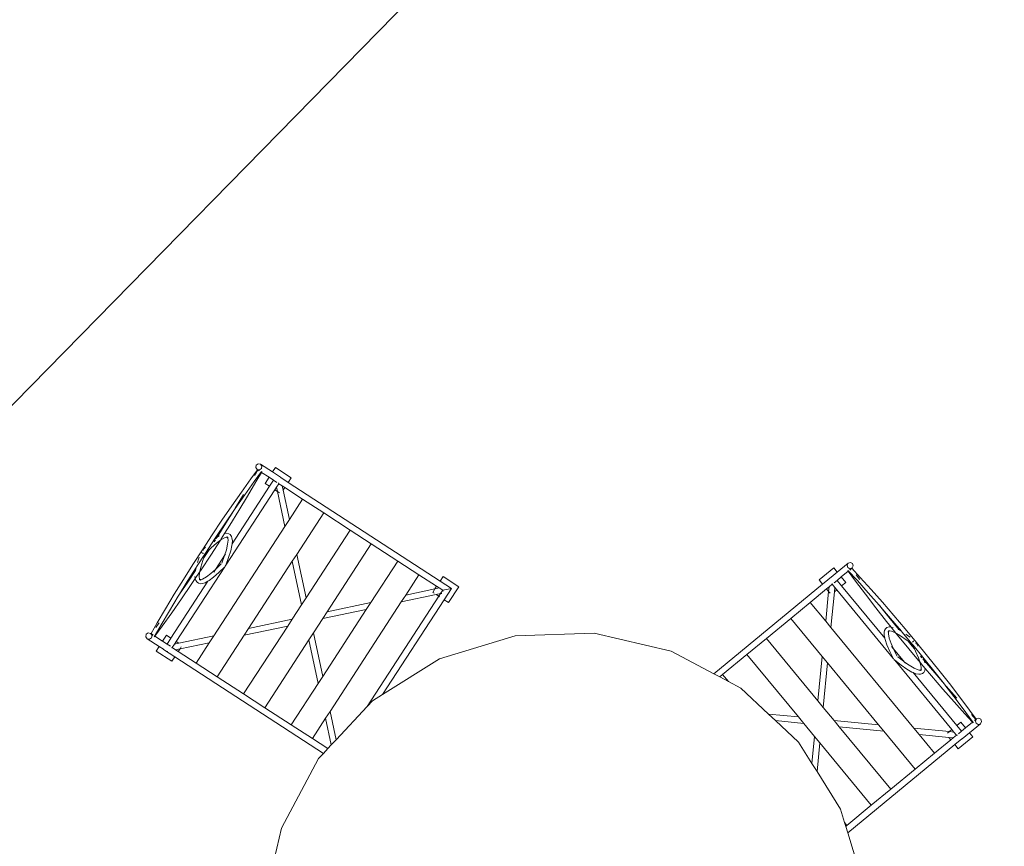
# Model space of a CAD drawing. Units: metres. Extents: x 1073348 to 1074082, y 216331 to 216619.
# Drawn here: x 1073791 to 1073794, y 216443 to 216446 of the extents above; entities that cross this region are included whole.
import ezdxf

# ---------------------------------------------------------------- set-up
doc = ezdxf.new("R2010")
doc.units = ezdxf.units.M
doc.layers.add('0inne_gulv', color=255, linetype='Continuous', lineweight=13)

# ---------------------------------------------------------------- blocks, each defined once
blk = doc.blocks.new('AA')
at = {"layer": '0inne_gulv'}
for p, q in [((-31.0376, 2.0413), (-31.1232, 1.8844)), ((-31.6397, 1.9575), (-31.6416, 1.9402)), ((-31.5776, 1.9508), (-31.6397, 1.9575)), ((-31.6956, 1.9429), (-31.6994, 1.9359)), ((-31.6994, 1.9359), (-31.6972, 1.9282)), ((-31.6972, 1.9282), (-31.6902, 1.9244)), ((-31.688, 1.9452), (-31.6956, 1.9429)), ((-31.6948, 1.8879), (-31.6889, 1.9243)), ((-31.6902, 1.9244), (-31.6826, 1.9267)), ((-31.6889, 1.9243), (-31.6902, 1.9244)), ((-31.6877, 1.9242), (-31.6889, 1.9243)), ((-31.6877, 1.9242), (-31.6888, 1.9026)), ((-31.6811, 1.9413), (-31.688, 1.9452)), ((-31.6416, 1.9402), (-31.688, 1.9452)), ((-31.6825, 1.9236), (-31.6877, 1.9242)), ((-31.6826, 1.9267), (-31.6788, 1.9337)), ((-31.6788, 1.9337), (-31.6811, 1.9413)), ((-31.6744, 1.9253), (-31.681, 1.8843)), ((-31.6733, 1.9226), (-31.6752, 1.886)), ((-31.6743, 1.9256), (-31.6744, 1.9253)), ((-31.6732, 1.9254), (-31.6733, 1.9226)), ((-31.6438, 1.9195), (-31.6733, 1.9226)), ((-31.6101, 1.9368), (-31.6416, 1.9402)), ((-31.6091, 1.9363), (-31.6101, 1.9368)), ((-31.6091, 1.9363), (-31.5795, 1.9331)), ((-31.6068, 1.935), (-31.6091, 1.9363)), ((-31.5795, 1.9331), (-31.5776, 1.9508)), ((-31.5795, 1.9331), (-31.1232, 1.8844)), ((-31.7029, 1.8344), (-31.6948, 1.8879)), ((-31.6528, 1.6677), (-31.6287, 1.8934)), ((-31.6438, 1.9195), (-31.6464, 1.8953)), ((-31.6464, 1.8953), (-31.6287, 1.8934)), ((-31.6261, 1.9176), (-31.6438, 1.9195)), ((-31.6395, 1.5959), (-31.608, 1.8912)), ((-31.6287, 1.8934), (-31.6261, 1.9176)), ((-31.613, 1.9162), (-31.6261, 1.9176)), ((-31.608, 1.8912), (-31.6069, 1.9015)), ((-31.608, 1.8912), (-31.5976, 1.8901)), ((-31.6054, 1.9149), (-31.6076, 1.9176)), ((-31.6069, 1.9015), (-31.6054, 1.9149)), ((-31.6069, 1.9015), (-31.5976, 1.8901)), ((-31.6054, 1.9149), (-31.5917, 1.9135)), ((-31.5976, 1.8901), (-31.5898, 1.8892)), ((-31.5236, 1.7983), (-31.5976, 1.8901)), ((-31.5917, 1.9135), (-31.5828, 1.9023)), ((-31.5917, 1.9135), (-31.5817, 1.9124)), ((-31.5828, 1.9023), (-31.5817, 1.9124)), ((-31.5828, 1.9022), (-31.5828, 1.9023)), ((-31.5207, 1.8254), (-31.5828, 1.9023)), ((-31.5817, 1.9124), (-31.5122, 1.905)), ((-31.5122, 1.905), (-31.5207, 1.8254)), ((-31.5122, 1.905), (-31.4293, 1.8961)), ((-31.4293, 1.8961), (-31.4467, 1.7337)), ((-31.4293, 1.8961), (-31.3257, 1.885)), ((-31.681, 1.8843), (-31.6891, 1.8312)), ((-31.6752, 1.886), (-31.6787, 1.8319)), ((-31.3257, 1.885), (-31.3541, 1.619)), ((-31.3257, 1.885), (-31.2428, 1.8762)), ((-31.2428, 1.8762), (-31.2712, 1.6101)), ((-31.2428, 1.8762), (-31.1392, 1.8651)), ((-31.1392, 1.8651), (-31.1405, 1.8526)), ((-31.134, 1.8646), (-31.1405, 1.8526)), ((-31.1392, 1.8651), (-31.134, 1.8646)), ((-31.1232, 1.8844), (-31.134, 1.8646)), ((-31.7107, 1.779), (-31.7029, 1.8344)), ((-31.6932, 1.8304), (-31.697, 1.7775)), ((-31.6891, 1.8312), (-31.6968, 1.7762)), ((-31.6787, 1.8319), (-31.6828, 1.7761)), ((-31.5207, 1.8254), (-31.5236, 1.7983)), ((-31.1405, 1.8526), (-31.1626, 1.812)), ((-31.5236, 1.7983), (-31.5694, 1.3695)), ((-31.1626, 1.812), (-31.197, 1.67)), ((-31.7181, 1.7222), (-31.7107, 1.779)), ((-31.6978, 1.7685), (-31.7041, 1.7198)), ((-31.6978, 1.7685), (-31.7019, 1.7196)), ((-31.6968, 1.7762), (-31.6978, 1.7685)), ((-31.6828, 1.7761), (-31.6875, 1.719)), ((-31.4467, 1.7337), (-31.4495, 1.7066)), ((-31.3541, 1.619), (-31.4467, 1.7337)), ((-31.7251, 1.6644), (-31.7181, 1.7222)), ((-31.7041, 1.7198), (-31.7111, 1.6625)), ((-31.7019, 1.7196), (-31.7069, 1.6656)), ((-31.6875, 1.719), (-31.6905, 1.6869)), ((-31.6853, 1.6908), (-31.6781, 1.6927)), ((-31.6725, 1.6922), (-31.6781, 1.6927)), ((-31.6725, 1.6922), (-31.6659, 1.6889)), ((-31.4495, 1.7066), (-31.4777, 1.4435)), ((-31.357, 1.5919), (-31.4495, 1.7066)), ((-31.7316, 1.6061), (-31.7251, 1.6644)), ((-31.7118, 1.6557), (-31.7069, 1.6656)), ((-31.7111, 1.6625), (-31.7118, 1.6557)), ((-31.7072, 1.6621), (-31.7076, 1.6587)), ((-31.7069, 1.6656), (-31.7072, 1.6621)), ((-31.7069, 1.6656), (-31.7053, 1.6688)), ((-31.7053, 1.6688), (-31.7026, 1.6729)), ((-31.6929, 1.661), (-31.7004, 1.6461)), ((-31.6929, 1.661), (-31.6989, 1.6026)), ((-31.6925, 1.666), (-31.6929, 1.6612)), ((-31.692, 1.6628), (-31.6929, 1.6611)), ((-31.6929, 1.6611), (-31.6929, 1.661)), ((-31.6905, 1.6869), (-31.6924, 1.6665)), ((-31.6841, 1.6747), (-31.692, 1.6628)), ((-31.6905, 1.6869), (-31.6897, 1.6877)), ((-31.6853, 1.6908), (-31.6897, 1.6877)), ((-31.6797, 1.6787), (-31.6841, 1.6747)), ((-31.6809, 1.6784), (-31.6785, 1.6801)), ((-31.6765, 1.6815), (-31.6797, 1.6787)), ((-31.6797, 1.6787), (-31.677, 1.6794)), ((-31.6796, 1.6806), (-31.678, 1.6805)), ((-31.6796, 1.6806), (-31.6785, 1.6801)), ((-31.6785, 1.6801), (-31.678, 1.6805)), ((-31.678, 1.6805), (-31.6765, 1.6815)), ((-31.677, 1.6794), (-31.6756, 1.6797)), ((-31.677, 1.6794), (-31.6743, 1.678)), ((-31.6756, 1.6797), (-31.6753, 1.6798)), ((-31.6756, 1.6797), (-31.6743, 1.678)), ((-31.6753, 1.6798), (-31.6739, 1.6802)), ((-31.6753, 1.6798), (-31.6731, 1.6774)), ((-31.6743, 1.678), (-31.6731, 1.6774)), ((-31.6743, 1.678), (-31.6707, 1.673)), ((-31.6707, 1.673), (-31.6655, 1.6597)), ((-31.6623, 1.685), (-31.6659, 1.6889)), ((-31.6655, 1.6597), (-31.6609, 1.6416)), ((-31.6623, 1.685), (-31.6564, 1.6767)), ((-31.6564, 1.6767), (-31.6528, 1.6677)), ((-31.6528, 1.6677), (-31.6511, 1.6633)), ((-31.6511, 1.6633), (-31.6464, 1.6451)), ((-31.197, 1.67), (-31.2712, 1.6101)), ((-31.197, 1.67), (-31.2044, 1.6393)), ((-31.7118, 1.6557), (-31.7175, 1.6046)), ((-31.7124, 1.6545), (-31.7118, 1.6557)), ((-31.7004, 1.6461), (-31.709, 1.6246)), ((-31.708, 1.6548), (-31.7088, 1.6466)), ((-31.6609, 1.6416), (-31.6576, 1.6226)), ((-31.6576, 1.6226), (-31.657, 1.6282)), ((-31.6464, 1.6451), (-31.6425, 1.622)), ((-31.2741, 1.583), (-31.2044, 1.6393)), ((-31.2044, 1.6393), (-31.224, 1.5582)), ((-31.7375, 1.5477), (-31.7316, 1.6061)), ((-31.7306, 1.606), (-31.7266, 1.6179)), ((-31.7283, 1.5963), (-31.7288, 1.5969)), ((-31.7278, 1.6063), (-31.7287, 1.6058)), ((-31.7252, 1.596), (-31.7283, 1.5963)), ((-31.7252, 1.596), (-31.7232, 1.5958)), ((-31.7232, 1.5957), (-31.7252, 1.596)), ((-31.7179, 1.6005), (-31.7234, 1.5466)), ((-31.7178, 1.6031), (-31.7181, 1.6033)), ((-31.7177, 1.6029), (-31.7179, 1.6005)), ((-31.7173, 1.6002), (-31.7178, 1.5984)), ((-31.7175, 1.6046), (-31.7177, 1.6029)), ((-31.7176, 1.6029), (-31.7177, 1.6029)), ((-31.7119, 1.6159), (-31.7173, 1.6002)), ((-31.7173, 1.6002), (-31.7154, 1.5838)), ((-31.7131, 1.6041), (-31.7154, 1.5838)), ((-31.7119, 1.6159), (-31.7131, 1.6041)), ((-31.709, 1.6246), (-31.7119, 1.6159)), ((-31.6989, 1.6026), (-31.7054, 1.5443)), ((-31.6636, 1.5668), (-31.6576, 1.6226)), ((-31.6576, 1.6226), (-31.657, 1.6188)), ((-31.657, 1.6188), (-31.6543, 1.5954)), ((-31.6425, 1.622), (-31.6395, 1.5959)), ((-31.6399, 1.5921), (-31.6396, 1.5952)), ((-31.6395, 1.5959), (-31.6394, 1.5945)), ((-31.3541, 1.619), (-31.357, 1.5919)), ((-31.2712, 1.6101), (-31.2741, 1.583)), ((-31.7287, 1.5724), (-31.7295, 1.5794)), ((-31.7268, 1.5612), (-31.7287, 1.5724)), ((-31.7154, 1.5838), (-31.7144, 1.5752)), ((-31.7144, 1.5752), (-31.7105, 1.5523)), ((-31.6716, 1.2963), (-31.6403, 1.5892)), ((-31.6636, 1.5668), (-31.671, 1.5484)), ((-31.6647, 1.5565), (-31.6636, 1.5668)), ((-31.6624, 1.5699), (-31.6636, 1.5668)), ((-31.6548, 1.5922), (-31.6624, 1.5699)), ((-31.6489, 1.5636), (-31.6576, 1.542)), ((-31.6403, 1.5892), (-31.6489, 1.5636)), ((-31.64, 1.5899), (-31.6403, 1.5892)), ((-31.357, 1.5919), (-31.363, 1.5361)), ((-31.2741, 1.583), (-31.2801, 1.5272)), ((-31.7429, 1.4898), (-31.7375, 1.5477)), ((-31.7236, 1.5448), (-31.7288, 1.4891)), ((-31.721, 1.5345), (-31.7265, 1.4889)), ((-31.7234, 1.5466), (-31.7236, 1.5448)), ((-31.721, 1.5345), (-31.7236, 1.5448)), ((-31.7206, 1.533), (-31.721, 1.5345)), ((-31.7105, 1.5523), (-31.7068, 1.5376)), ((-31.7064, 1.536), (-31.7095, 1.5103)), ((-31.7054, 1.5443), (-31.7064, 1.536)), ((-31.7064, 1.536), (-31.7059, 1.5342)), ((-31.7059, 1.5342), (-31.7007, 1.521)), ((-31.6793, 1.5317), (-31.6872, 1.5198)), ((-31.671, 1.5484), (-31.6793, 1.5317)), ((-31.6576, 1.542), (-31.666, 1.5251)), ((-31.363, 1.5361), (-31.4777, 1.4435)), ((-31.363, 1.5361), (-31.3659, 1.509)), ((-31.224, 1.5582), (-31.2215, 1.4546)), ((-31.71, 1.511), (-31.7138, 1.5164)), ((-31.7095, 1.5103), (-31.7124, 1.4865)), ((-31.7089, 1.5094), (-31.7095, 1.5103)), ((-31.7052, 1.5054), (-31.7089, 1.5094)), ((-31.6987, 1.5021), (-31.7052, 1.5054)), ((-31.7007, 1.521), (-31.6972, 1.5161)), ((-31.693, 1.5014), (-31.6987, 1.5021)), ((-31.6947, 1.5149), (-31.6972, 1.5161)), ((-31.6972, 1.5161), (-31.6961, 1.5146)), ((-31.6947, 1.5149), (-31.6961, 1.5146)), ((-31.6961, 1.5146), (-31.6956, 1.514)), ((-31.6956, 1.514), (-31.6937, 1.5137)), ((-31.6956, 1.514), (-31.6947, 1.5127)), ((-31.6948, 1.513), (-31.6937, 1.5137)), ((-31.6918, 1.5156), (-31.6947, 1.5149)), ((-31.6932, 1.5141), (-31.6947, 1.5149)), ((-31.6937, 1.5137), (-31.6932, 1.5141)), ((-31.6937, 1.5137), (-31.6919, 1.5135)), ((-31.6932, 1.5141), (-31.6905, 1.516)), ((-31.6919, 1.5135), (-31.6932, 1.5141)), ((-31.6859, 1.5032), (-31.693, 1.5014)), ((-31.6923, 1.2985), (-31.6685, 1.5214)), ((-31.6872, 1.5198), (-31.6918, 1.5156)), ((-31.6905, 1.516), (-31.6918, 1.5156)), ((-31.6816, 1.5063), (-31.6859, 1.5032)), ((-31.674, 1.5132), (-31.6816, 1.5063)), ((-31.6685, 1.5214), (-31.674, 1.5132)), ((-31.666, 1.5251), (-31.6685, 1.5214)), ((-31.3659, 1.509), (-31.4806, 1.4164)), ((-31.3659, 1.509), (-31.3943, 1.2426)), ((-31.283, 1.5001), (-31.3114, 1.2338)), ((-31.2801, 1.5272), (-31.283, 1.5001)), ((-31.2207, 1.423), (-31.283, 1.5001)), ((-31.2801, 1.5272), (-31.2215, 1.4546)), ((-31.7477, 1.4327), (-31.7429, 1.4898)), ((-31.7288, 1.4891), (-31.7329, 1.4402)), ((-31.7265, 1.4889), (-31.7329, 1.4402)), ((-31.7124, 1.4865), (-31.7198, 1.4296)), ((-31.7518, 1.3769), (-31.7477, 1.4327)), ((-31.7335, 1.4324), (-31.7376, 1.3771)), ((-31.7329, 1.4402), (-31.7339, 1.4326)), ((-31.7329, 1.4402), (-31.7335, 1.4324)), ((-31.4777, 1.4435), (-31.4806, 1.4164)), ((-31.2215, 1.4546), (-31.2207, 1.423)), ((-31.7198, 1.4296), (-31.7276, 1.3742)), ((-31.4806, 1.4164), (-31.4979, 1.2537)), ((-31.2207, 1.423), (-31.2176, 1.2971)), ((-31.7552, 1.3229), (-31.7518, 1.3769)), ((-31.7376, 1.3771), (-31.741, 1.3234)), ((-31.7276, 1.3742), (-31.7357, 1.3207)), ((-31.5694, 1.3695), (-31.6615, 1.2952)), ((-31.5694, 1.3695), (-31.5723, 1.3424)), ((-31.5723, 1.3424), (-31.6492, 1.2803)), ((-31.5723, 1.3424), (-31.5808, 1.2626)), ((-31.7573, 1.2818), (-31.7552, 1.3229)), ((-31.7496, 1.3245), (-31.7524, 1.3072)), ((-31.7494, 1.326), (-31.7496, 1.3245)), ((-31.741, 1.3234), (-31.7434, 1.2776)), ((-31.7357, 1.3207), (-31.7422, 1.2802)), ((-31.7665, 1.2798), (-31.7703, 1.2728)), ((-31.7703, 1.2728), (-31.7681, 1.2651)), ((-31.7589, 1.282), (-31.7665, 1.2798)), ((-31.7519, 1.2782), (-31.7589, 1.282)), ((-31.7573, 1.2818), (-31.7589, 1.282)), ((-31.7485, 1.2809), (-31.7573, 1.2818)), ((-31.7535, 1.2635), (-31.7497, 1.2705)), ((-31.7497, 1.2705), (-31.7519, 1.2782)), ((-31.7434, 1.2776), (-31.7434, 1.2775)), ((-31.7422, 1.2802), (-31.7427, 1.2775)), ((-31.7125, 1.277), (-31.7422, 1.2802)), ((-31.71, 1.3004), (-31.7125, 1.277)), ((-31.6948, 1.2752), (-31.7125, 1.277)), ((-31.6923, 1.2985), (-31.71, 1.3004)), ((-31.6948, 1.2752), (-31.6923, 1.2985)), ((-31.6817, 1.2738), (-31.6948, 1.2752)), ((-31.6741, 1.2725), (-31.6761, 1.2709)), ((-31.6741, 1.2725), (-31.6726, 1.2862)), ((-31.6607, 1.2711), (-31.6741, 1.2725)), ((-31.6726, 1.2862), (-31.6716, 1.2963)), ((-31.6726, 1.2862), (-31.6615, 1.2952)), ((-31.6615, 1.2952), (-31.6716, 1.2963)), ((-31.6614, 1.2952), (-31.6615, 1.2952)), ((-31.6607, 1.2711), (-31.6492, 1.2803)), ((-31.6503, 1.27), (-31.6607, 1.2711)), ((-31.6503, 1.27), (-31.6492, 1.2803)), ((-31.5808, 1.2626), (-31.6503, 1.27)), ((-31.6492, 1.2803), (-31.6484, 1.2882)), ((-31.2176, 1.2971), (-31.2046, 1.2528)), ((-31.7681, 1.2651), (-31.7611, 1.2613)), ((-31.7611, 1.2613), (-31.7535, 1.2635)), ((-31.7147, 1.2563), (-31.7611, 1.2613)), ((-31.7147, 1.2563), (-31.7166, 1.2382)), ((-31.7166, 1.2382), (-31.6544, 1.2316)), ((-31.697, 1.2544), (-31.7147, 1.2563)), ((-31.6966, 1.2544), (-31.697, 1.254)), ((-31.697, 1.254), (-31.697, 1.2544)), ((-31.6966, 1.2544), (-31.697, 1.2544)), ((-31.6525, 1.2493), (-31.697, 1.254)), ((-31.6831, 1.253), (-31.6966, 1.2544)), ((-31.6831, 1.253), (-31.6819, 1.2533)), ((-31.6544, 1.2316), (-31.6525, 1.2493)), ((-31.189, 1.1997), (-31.6525, 1.2493)), ((-31.5808, 1.2626), (-31.4979, 1.2537)), ((-31.3943, 1.2426), (-31.4979, 1.2537)), ((-31.3943, 1.2426), (-31.3114, 1.2338)), ((-31.2046, 1.2528), (-31.2078, 1.2227)), ((-31.2046, 1.2528), (-31.1954, 1.2214)), ((-31.2078, 1.2227), (-31.3114, 1.2338)), ((-31.2078, 1.2227), (-31.1954, 1.2214)), ((-31.1954, 1.2214), (-31.189, 1.1997)), ((-31.189, 1.1997), (-31.1439, 1.0466)), ((-31.1439, 1.0466), (-31.0078, 0.8237)), ((-31.0078, 0.8237), (-30.8187, 0.6436)), ((-29.824, 0.5373), (-29.6011, 0.6733)), ((-30.8187, 0.6436), (-30.5894, 0.5186)), ((-30.0745, 0.4636), (-29.824, 0.5373)), ((-30.5894, 0.5186), (-30.3732, 0.4663)), ((-30.7399, 0.3923), (-30.3732, 0.4663)), ((-30.7358, 0.3719), (-30.3096, 0.4578)), ((-30.3732, 0.4663), (-30.3356, 0.4572)), ((-30.3356, 0.4572), (-30.3096, 0.4578)), ((-30.3096, 0.4578), (-30.1598, 0.4615)), ((-30.1598, 0.4615), (-30.2128, 0.3817)), ((-30.1861, 0.387), (-30.1362, 0.462)), ((-30.1598, 0.4615), (-30.1362, 0.462)), ((-30.1362, 0.462), (-30.1194, 0.4625)), ((-30.1194, 0.4625), (-30.0982, 0.463)), ((-30.1194, 0.4625), (-30.1074, 0.4029)), ((-30.0982, 0.463), (-30.0745, 0.4636)), ((-30.0982, 0.463), (-29.9825, -0.1109)), ((-30.7434, 0.4097), (-30.8047, 0.3974)), ((-30.8047, 0.3974), (-30.7924, 0.3361)), ((-30.7838, 0.3835), (-30.7399, 0.3923)), ((-30.7399, 0.3923), (-30.7434, 0.4097)), ((-30.1861, 0.387), (-30.1074, 0.4029)), ((-30.0909, 0.3212), (-30.1074, 0.4029)), ((-30.7749, 0.3396), (-30.7838, 0.3835)), ((-30.7592, 0.3671), (-30.7838, 0.3835)), ((-30.7592, 0.3671), (-30.7586, 0.3704)), ((-30.7592, 0.3671), (-30.746, 0.3698)), ((-30.7565, 0.3536), (-30.7592, 0.3671)), ((-30.746, 0.3698), (-30.7496, 0.3722)), ((-30.746, 0.3698), (-30.7358, 0.3719)), ((-30.7337, 0.3617), (-30.746, 0.3698)), ((-30.7358, 0.3719), (-30.7364, 0.3749)), ((-30.7337, 0.3617), (-30.7358, 0.3719)), ((-30.7337, 0.3617), (-30.6355, 0.2964)), ((-30.6355, 0.2964), (-30.2128, 0.3817)), ((-30.2128, 0.3817), (-30.1861, 0.387)), ((-30.7924, 0.3361), (-30.7749, 0.3396)), ((-30.6567, -0.2469), (-30.7749, 0.3396)), ((-30.7446, 0.3457), (-30.7565, 0.3536)), ((-30.7545, 0.3437), (-30.7565, 0.3536)), ((-30.7545, 0.3437), (-30.7446, 0.3457)), ((-30.7407, 0.2752), (-30.7545, 0.3437)), ((-30.7446, 0.3457), (-30.7311, 0.3484)), ((-30.6623, 0.291), (-30.7446, 0.3457)), ((-30.7311, 0.3484), (-30.7322, 0.354)), ((-30.6623, 0.291), (-30.6355, 0.2964)), ((-30.2513, 0.2888), (-30.0909, 0.3212)), ((-30.0909, 0.3212), (-30.0703, 0.219)), ((-30.7407, 0.2752), (-30.6623, 0.291)), ((-30.7242, 0.1935), (-30.7407, 0.2752)), ((-30.5373, 0.2312), (-30.278, 0.2835)), ((-30.278, 0.2835), (-30.3596, 0.1607)), ((-30.2513, 0.2888), (-30.3329, 0.1661)), ((-30.278, 0.2835), (-30.2513, 0.2888)), ((-30.5641, 0.2258), (-30.5373, 0.2312)), ((-30.5373, 0.2312), (-30.4146, 0.1496)), ((-30.7242, 0.1935), (-30.5641, 0.2258)), ((-30.5641, 0.2258), (-30.4413, 0.1442)), ((-30.3329, 0.1661), (-30.0703, 0.219)), ((-30.0538, 0.1373), (-30.0703, 0.219)), ((-30.7036, 0.0913), (-30.7242, 0.1935)), ((-30.3596, 0.1607), (-30.3329, 0.1661)), ((-30.7036, 0.0913), (-30.4413, 0.1442)), ((-30.4413, 0.1442), (-30.4146, 0.1496)), ((-30.4146, 0.1496), (-30.3596, 0.1607)), ((-30.3164, 0.0844), (-30.0538, 0.1373)), ((-30.0538, 0.1373), (-30.0332, 0.0352)), ((-30.6871, 0.0096), (-30.7036, 0.0913)), ((-30.3981, 0.0679), (-30.4797, -0.0548)), ((-30.4248, 0.0625), (-30.3981, 0.0679)), ((-30.3981, 0.0679), (-30.3431, 0.079)), ((-30.3431, 0.079), (-30.3164, 0.0844)), ((-30.3431, 0.079), (-30.2204, -0.0026)), ((-30.3164, 0.0844), (-30.1936, 0.0028)), ((-30.6871, 0.0096), (-30.4248, 0.0625)), ((-30.4248, 0.0625), (-30.5064, -0.0602)), ((-30.1936, 0.0028), (-30.0332, 0.0352)), ((-30.0332, 0.0352), (-30.0167, -0.0465)), ((-30.6665, -0.0925), (-30.6871, 0.0096)), ((-30.2204, -0.0026), (-30.1936, 0.0028)), ((-30.4797, -0.0548), (-30.2204, -0.0026)), ((-30.6665, -0.0925), (-30.5064, -0.0602)), ((-30.5064, -0.0602), (-30.4797, -0.0548)), ((-30.1222, -0.0678), (-30.0954, -0.0624)), ((-30.0954, -0.0624), (-30.0167, -0.0465)), ((-30.0954, -0.0624), (-30.0131, -0.1171)), ((-30.0167, -0.0465), (-30.0029, -0.1151)), ((-30.6501, -0.1742), (-30.6665, -0.0925)), ((-30.5449, -0.153), (-30.1222, -0.0678)), ((-30.1222, -0.0678), (-30.0236, -0.1333)), ((-30.0131, -0.1171), (-30.0208, -0.1187)), ((-30.0029, -0.1151), (-30.0131, -0.1171)), ((-30.0009, -0.1253), (-30.0131, -0.1171)), ((-30.0029, -0.1151), (-30.0009, -0.1253)), ((-30.0009, -0.1253), (-29.9982, -0.1385)), ((-29.965, -0.1074), (-29.9825, -0.1109)), ((-29.9825, -0.1109), (-29.9736, -0.1548)), ((-29.9527, -0.1687), (-29.965, -0.1074)), ((-30.6501, -0.1742), (-30.5716, -0.1584)), ((-30.5716, -0.1584), (-30.6263, -0.2408)), ((-30.5449, -0.153), (-30.6102, -0.2513)), ((-30.5716, -0.1584), (-30.5449, -0.153)), ((-30.0216, -0.1432), (-30.3103, -0.2014)), ((-30.0236, -0.1332), (-30.0236, -0.1333)), ((-30.0236, -0.1333), (-30.0216, -0.1432)), ((-30.0117, -0.1412), (-30.0236, -0.1333)), ((-30.0117, -0.1412), (-30.0216, -0.1432)), ((-29.9945, -0.159), (-30.0175, -0.1636)), ((-29.9982, -0.1385), (-30.0117, -0.1412)), ((-29.9982, -0.1385), (-29.9961, -0.1399)), ((-29.9971, -0.1461), (-29.9945, -0.159)), ((-29.9945, -0.159), (-29.991, -0.1764)), ((-29.9768, -0.1412), (-29.9775, -0.1401)), ((-29.9768, -0.1412), (-29.9741, -0.1545)), ((-29.9741, -0.1545), (-29.9736, -0.1548)), ((-29.9741, -0.1545), (-29.9741, -0.1549)), ((-29.9736, -0.1548), (-29.9741, -0.1549)), ((-29.9741, -0.1549), (-29.9705, -0.1723)), ((-30.6362, -0.2428), (-30.6501, -0.1742)), ((-30.0175, -0.1636), (-30.2372, -0.2079)), ((-30.0175, -0.1636), (-30.014, -0.1811)), ((-30.014, -0.1811), (-29.991, -0.1764)), ((-29.991, -0.1764), (-29.985, -0.2058)), ((-29.9705, -0.1723), (-29.9527, -0.1687)), ((-29.9705, -0.1723), (-29.9613, -0.2181)), ((-30.317, -0.2028), (-30.6081, -0.2615)), ((-30.3778, -0.234), (-30.3618, -0.2241)), ((-30.3618, -0.2241), (-30.341, -0.2135)), ((-30.341, -0.2135), (-30.317, -0.2028)), ((-30.282, -0.217), (-30.337, -0.2281)), ((-30.337, -0.2281), (-30.3336, -0.2263)), ((-30.3336, -0.2263), (-30.312, -0.2167)), ((-30.317, -0.2028), (-30.3157, -0.2022)), ((-30.3132, -0.202), (-30.3163, -0.2026)), ((-30.3111, -0.2014), (-30.3103, -0.2014)), ((-30.3103, -0.2014), (-30.2834, -0.202)), ((-30.3089, -0.2162), (-30.2853, -0.2167)), ((-30.2853, -0.2167), (-30.282, -0.217)), ((-30.2834, -0.202), (-30.2601, -0.2038)), ((-30.2718, -0.2149), (-30.282, -0.217)), ((-30.282, -0.217), (-30.2622, -0.2185)), ((-30.2622, -0.2185), (-30.2438, -0.2214)), ((-30.2601, -0.2038), (-30.2415, -0.2067)), ((-30.2438, -0.2214), (-30.2301, -0.2254)), ((-30.2415, -0.2067), (-30.2372, -0.2079)), ((-30.2372, -0.2079), (-30.2277, -0.2107)), ((-30.2301, -0.2254), (-30.2247, -0.2285)), ((-30.2277, -0.2107), (-30.2188, -0.2159)), ((-30.2254, -0.2273), (-30.2247, -0.2285)), ((-30.2229, -0.2293), (-30.2254, -0.2273)), ((-30.2188, -0.2159), (-30.2147, -0.2191)), ((-30.2147, -0.2191), (-30.2108, -0.2254)), ((-30.2108, -0.2254), (-30.2098, -0.2309)), ((-30.1343, -0.2293), (-30.0791, -0.2201)), ((-30.0791, -0.2201), (-30.0256, -0.2117)), ((-30.0788, -0.2305), (-30.0266, -0.2176)), ((-30.0266, -0.2176), (-29.9822, -0.2061)), ((-30.0265, -0.2263), (-30.0251, -0.2261)), ((-30.0256, -0.2117), (-29.985, -0.2058)), ((-30.0251, -0.2261), (-30.0078, -0.2236)), ((-29.982, -0.2207), (-30.0218, -0.231)), ((-29.985, -0.2058), (-29.9823, -0.2054)), ((-29.9838, -0.2119), (-29.982, -0.2207)), ((-29.9822, -0.2061), (-29.9821, -0.206)), ((-29.982, -0.2207), (-29.9817, -0.2222)), ((-29.9802, -0.2144), (-29.9817, -0.2222)), ((-29.9817, -0.2222), (-29.9773, -0.2288)), ((-29.9736, -0.21), (-29.9802, -0.2144)), ((-29.9657, -0.2115), (-29.9736, -0.21)), ((-29.9695, -0.2303), (-29.9628, -0.2259)), ((-29.9613, -0.2181), (-29.9657, -0.2115)), ((-29.9628, -0.2259), (-29.9613, -0.2181)), ((-30.6567, -0.2469), (-30.6741, -0.2504)), ((-30.6741, -0.2504), (-30.6618, -0.3117)), ((-30.6508, -0.2761), (-30.6567, -0.2469)), ((-30.6263, -0.2408), (-30.6362, -0.2428)), ((-30.6342, -0.2527), (-30.6362, -0.2428)), ((-30.6342, -0.2527), (-30.6263, -0.2408)), ((-30.6315, -0.2662), (-30.6342, -0.2527)), ((-30.6262, -0.2407), (-30.6263, -0.2408)), ((-30.6183, -0.2635), (-30.6102, -0.2513)), ((-30.6102, -0.2513), (-30.6117, -0.2435)), ((-30.6081, -0.2615), (-30.6102, -0.2513)), ((-30.3815, -0.237), (-30.604, -0.2819)), ((-30.3989, -0.2631), (-30.3977, -0.2559)), ((-30.3951, -0.2513), (-30.3977, -0.2559)), ((-30.3951, -0.2513), (-30.389, -0.2431)), ((-30.389, -0.2431), (-30.3815, -0.237)), ((-30.3862, -0.2621), (-30.3846, -0.2593)), ((-30.3848, -0.2607), (-30.3811, -0.2557)), ((-30.3848, -0.2607), (-30.3846, -0.2593)), ((-30.3815, -0.237), (-30.3778, -0.234)), ((-30.3811, -0.2557), (-30.3701, -0.2467)), ((-30.3701, -0.2467), (-30.3542, -0.2369)), ((-30.3542, -0.2369), (-30.337, -0.2281)), ((-30.337, -0.2281), (-30.3425, -0.2292)), ((-30.3055, -0.2614), (-30.248, -0.2501)), ((-30.2747, -0.2679), (-30.2541, -0.2574)), ((-30.2541, -0.2574), (-30.2412, -0.2494)), ((-30.248, -0.2501), (-30.2398, -0.2485)), ((-30.243, -0.2676), (-30.1883, -0.2558)), ((-30.2398, -0.2485), (-30.2143, -0.2438)), ((-30.2398, -0.2485), (-30.2382, -0.2475)), ((-30.2382, -0.2475), (-30.2271, -0.2385)), ((-30.234, -0.262), (-30.1888, -0.2535)), ((-30.2271, -0.2385), (-30.2236, -0.2338)), ((-30.2247, -0.2285), (-30.2231, -0.231)), ((-30.2231, -0.231), (-30.2236, -0.2338)), ((-30.2236, -0.2338), (-30.2224, -0.2322)), ((-30.2229, -0.2293), (-30.2231, -0.231)), ((-30.2231, -0.231), (-30.2224, -0.2322)), ((-30.2226, -0.2279), (-30.2229, -0.2293)), ((-30.2223, -0.2297), (-30.2229, -0.2293)), ((-30.2223, -0.2297), (-30.2226, -0.2279)), ((-30.2224, -0.2322), (-30.222, -0.2316)), ((-30.2213, -0.2305), (-30.2223, -0.2297)), ((-30.222, -0.2316), (-30.2223, -0.2297)), ((-30.222, -0.2316), (-30.221, -0.2304)), ((-30.2149, -0.2444), (-30.2188, -0.2497)), ((-30.2143, -0.2438), (-30.1907, -0.2393)), ((-30.2137, -0.2429), (-30.2143, -0.2438)), ((-30.2109, -0.2382), (-30.2137, -0.2429)), ((-30.2098, -0.2309), (-30.2109, -0.2382)), ((-30.1907, -0.2393), (-30.1343, -0.2293)), ((-30.1888, -0.2535), (-30.1405, -0.245)), ((-30.1883, -0.2558), (-30.1405, -0.245)), ((-30.1288, -0.2568), (-30.1847, -0.2695)), ((-30.1405, -0.245), (-30.1328, -0.2432)), ((-30.1405, -0.245), (-30.1328, -0.2436)), ((-30.1328, -0.2432), (-30.0788, -0.2305)), ((-30.0743, -0.244), (-30.1288, -0.2568)), ((-30.0218, -0.231), (-30.0743, -0.244)), ((-29.9773, -0.2288), (-29.9695, -0.2303)), ((-30.6508, -0.2761), (-30.651, -0.2772)), ((-30.651, -0.2772), (-30.6447, -0.3083)), ((-30.6503, -0.2735), (-30.6508, -0.2761)), ((-30.6315, -0.2662), (-30.6334, -0.269)), ((-30.6183, -0.2635), (-30.6315, -0.2662)), ((-30.6304, -0.2738), (-30.6278, -0.2867)), ((-30.604, -0.2819), (-30.6278, -0.2867)), ((-30.6278, -0.2867), (-30.6243, -0.3041)), ((-30.6081, -0.2615), (-30.6183, -0.2635)), ((-30.6005, -0.2993), (-30.604, -0.2819)), ((-30.4759, -0.2982), (-30.42, -0.2856)), ((-30.42, -0.2856), (-30.3885, -0.2787)), ((-30.4162, -0.2994), (-30.3632, -0.288)), ((-30.4158, -0.3016), (-30.359, -0.291)), ((-30.3989, -0.2631), (-30.3977, -0.2687)), ((-30.3938, -0.275), (-30.3977, -0.2687)), ((-30.3938, -0.275), (-30.3894, -0.2782)), ((-30.3885, -0.2787), (-30.3894, -0.2782)), ((-30.3885, -0.2787), (-30.3684, -0.2744)), ((-30.3861, -0.2649), (-30.3875, -0.2638)), ((-30.3875, -0.2638), (-30.3839, -0.2659)), ((-30.3862, -0.2621), (-30.387, -0.2609)), ((-30.3861, -0.2623), (-30.3862, -0.2621)), ((-30.3861, -0.2623), (-30.3848, -0.2607)), ((-30.3853, -0.2636), (-30.3861, -0.2623)), ((-30.3858, -0.2664), (-30.3861, -0.2649)), ((-30.3856, -0.2653), (-30.3861, -0.2649)), ((-30.3858, -0.2664), (-30.3856, -0.2653)), ((-30.3832, -0.267), (-30.3856, -0.2653)), ((-30.3853, -0.2636), (-30.3848, -0.2607)), ((-30.3839, -0.2659), (-30.3853, -0.2636)), ((-30.3839, -0.2659), (-30.3787, -0.2689)), ((-30.3787, -0.2689), (-30.365, -0.273)), ((-30.3668, -0.2874), (-30.3714, -0.286)), ((-30.3679, -0.2743), (-30.3632, -0.2733)), ((-30.3632, -0.288), (-30.3668, -0.2874)), ((-30.365, -0.273), (-30.3631, -0.2733)), ((-30.3632, -0.288), (-30.3597, -0.2872)), ((-30.3523, -0.2897), (-30.3632, -0.288)), ((-30.3631, -0.2733), (-30.363, -0.2733)), ((-30.363, -0.2733), (-30.3055, -0.2614)), ((-30.363, -0.2733), (-30.3466, -0.2759)), ((-30.3597, -0.2872), (-30.3564, -0.2865)), ((-30.359, -0.291), (-30.3523, -0.2897)), ((-30.3526, -0.2857), (-30.3445, -0.2841)), ((-30.3523, -0.2897), (-30.3018, -0.2797)), ((-30.351, -0.2899), (-30.3523, -0.2897)), ((-30.3466, -0.2759), (-30.3235, -0.2776)), ((-30.3235, -0.2776), (-30.3143, -0.2778)), ((-30.3143, -0.2778), (-30.3027, -0.2754)), ((-30.3143, -0.2778), (-30.2977, -0.2782)), ((-30.2992, -0.2926), (-30.3118, -0.2924)), ((-30.3027, -0.2754), (-30.2827, -0.2715)), ((-30.3018, -0.2797), (-30.3002, -0.2794)), ((-30.3003, -0.2796), (-30.3004, -0.2799)), ((-30.3004, -0.2901), (-30.2996, -0.2908)), ((-30.3002, -0.2794), (-30.2978, -0.2789)), ((-30.3002, -0.2793), (-30.3002, -0.2794)), ((-30.2416, -0.2817), (-30.299, -0.2936)), ((-30.2978, -0.2789), (-30.2448, -0.268)), ((-30.2977, -0.2782), (-30.2827, -0.2715)), ((-30.2977, -0.2782), (-30.2959, -0.2782)), ((-30.2913, -0.2845), (-30.2917, -0.2826)), ((-30.2916, -0.2825), (-30.2913, -0.2845)), ((-30.2913, -0.2845), (-30.2907, -0.2876)), ((-30.2907, -0.2876), (-30.291, -0.2882)), ((-30.2827, -0.2715), (-30.2747, -0.2679)), ((-30.2678, -0.2807), (-30.2742, -0.2836)), ((-30.2577, -0.2755), (-30.2678, -0.2807)), ((-30.2448, -0.268), (-30.243, -0.2676)), ((-30.234, -0.262), (-30.243, -0.2676)), ((-30.1847, -0.2695), (-30.2416, -0.2817)), ((-30.2326, -0.2612), (-30.234, -0.262)), ((-30.6618, -0.3117), (-30.6447, -0.3083)), ((-30.6447, -0.3083), (-30.6355, -0.354)), ((-30.6243, -0.3041), (-30.6005, -0.2993)), ((-30.6243, -0.3041), (-30.6184, -0.3332)), ((-30.6184, -0.3332), (-30.5829, -0.324)), ((-30.5829, -0.324), (-30.5303, -0.311)), ((-30.5796, -0.3291), (-30.5265, -0.3207)), ((-30.5303, -0.311), (-30.4759, -0.2982)), ((-30.5265, -0.3207), (-30.4718, -0.3116)), ((-30.5245, -0.3244), (-30.4729, -0.3122)), ((-30.4718, -0.3116), (-30.4641, -0.3102)), ((-30.4138, -0.3157), (-30.4702, -0.3257)), ((-30.4641, -0.3102), (-30.4162, -0.2994)), ((-30.4641, -0.3102), (-30.4158, -0.3016)), ((-30.3566, -0.3049), (-30.4138, -0.3157)), ((-30.299, -0.2936), (-30.3566, -0.3049)), ((-30.6339, -0.3463), (-30.6355, -0.354)), ((-30.6355, -0.354), (-30.6311, -0.3606)), ((-30.6273, -0.3418), (-30.6339, -0.3463)), ((-30.6195, -0.3433), (-30.6273, -0.3418)), ((-30.6232, -0.3621), (-30.6166, -0.3577)), ((-30.6211, -0.3339), (-30.6184, -0.3332)), ((-30.6209, -0.3351), (-30.6207, -0.335)), ((-30.6207, -0.335), (-30.5796, -0.3291)), ((-30.6151, -0.3499), (-30.6195, -0.3433)), ((-30.6166, -0.3423), (-30.6156, -0.3474)), ((-30.6166, -0.3577), (-30.6151, -0.3499)), ((-30.6156, -0.3474), (-30.5947, -0.3419)), ((-30.6156, -0.3474), (-30.6153, -0.3486)), ((-30.5789, -0.3433), (-30.6153, -0.3486)), ((-30.6153, -0.3486), (-30.6151, -0.3499)), ((-30.5254, -0.3349), (-30.5789, -0.3433)), ((-30.4702, -0.3257), (-30.5254, -0.3349)), ((-30.6311, -0.3606), (-30.6232, -0.3621)), ((-24.9045, -1.0774), (-38.1945, -1.0774))]:
    blk.add_line(p, q, dxfattribs=at)

msp = doc.modelspace()

# ---------------------------------------------------------------- block references
at = {"layer": '0inne_gulv', "rotation": 225.5730980570707}
msp.add_blockref('AA', (1073770.7183, 216422.3084), dxfattribs=at)

doc.saveas('drawing.dxf')
